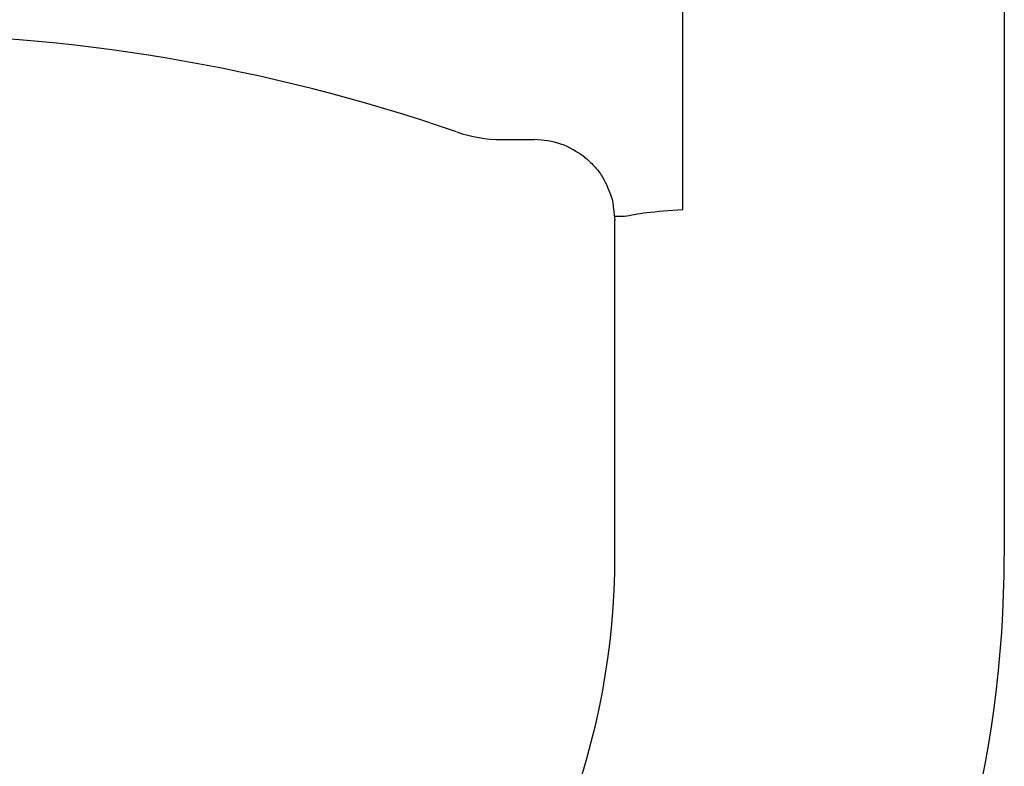
# Model space of a CAD drawing. Units: millimetres. Extents: x 0 to 1730, y 0 to 1100.
# Drawn here: x 155 to 191, y 460 to 487 of the extents above; entities that cross this region are included whole.
import ezdxf

# ---------------------------------------------------------------- set-up
doc = ezdxf.new("R2010")
doc.units = ezdxf.units.MM
doc.layers.add('_RB_product', color=7, linetype='Continuous')

# ---------------------------------------------------------------- blocks, each defined once
blk = doc.blocks.new('WASPL_front')
at = {"layer": '_RB_product', "linetype": 'Continuous', "lineweight": 25}
for p, q in [((41.05474834124175, 165.7553806067323), (41.05474834124175, 67.75538060470043)), ((29.39917577227084, 80.30787087183054), (29.39917577227084, 118.2028903370622)), ((22.84159849372736, 82.83912741968075), (24.0262932642936, 82.8390953344008)), ((26.85711786426987, 80.62827315711192), (26.94525203394392, 79.91473503630905)), ((26.92769828484854, 80.05685096238952), (27.28702653962296, 80.05685096238952)), ((26.94525166310564, 67.75538060470043), (26.94525203394392, 79.91473503630905))]:
    blk.add_line(p, q, dxfattribs=at)
for centre, radius, start, end in [((1.1532393e-09, 21.75538060571643), 64.92000000025944, 70.94235760410255, 109.0676210062995), ((22.84173389604507, 87.83912741714082), 5.000000000018815, 250.9323789937004, 269.9984483897035), ((1.1532393e-09, 67.75538060470043), 26.94525166087929, 317.9230766893005, 0), ((1.1532393e-09, 67.75538060470043), 41.05474833939167, 299.1537174458955, 0)]:
    blk.add_arc(centre, radius, start, end, dxfattribs=at)
for points in [[(25.84332424491049, 82.2037581471558), (25.56745254709722, 82.38677130681478), (25.01570915147841, 82.75279762613289), (24.35609856011547, 82.81032943303077), (24.02629326444139, 82.83909533647969)], [(27.28702654102017, 80.05685096720632), (27.51752960037561, 80.10439992913237), (27.97853571851738, 80.19949785286965), (28.92562908794502, 80.27174653361725), (29.39917577208598, 80.30787087394751)]]:
    blk.add_open_spline(points, degree=3, dxfattribs=at)
blk.add_open_spline([(25.84332424491049, 82.2037581471558), (25.96091150953589, 82.10016116404422), (26.2033342047564, 81.88658140315405), (26.59343145128673, 81.37924424171078), (26.75201475252379, 80.92760370049567), (26.85711786388538, 80.6282731547914)], degree=3, knots=[0, 0, 0, 0, 0.241076935400632, 0.4970140314177874, 1, 1, 1, 1], dxfattribs=at)

msp = doc.modelspace()

# ---------------------------------------------------------------- block references
at = {"layer": '_RB_product', "color": 10}
msp.add_blockref('WASPL_front', (150, 400), dxfattribs=at)

doc.saveas('drawing.dxf')
